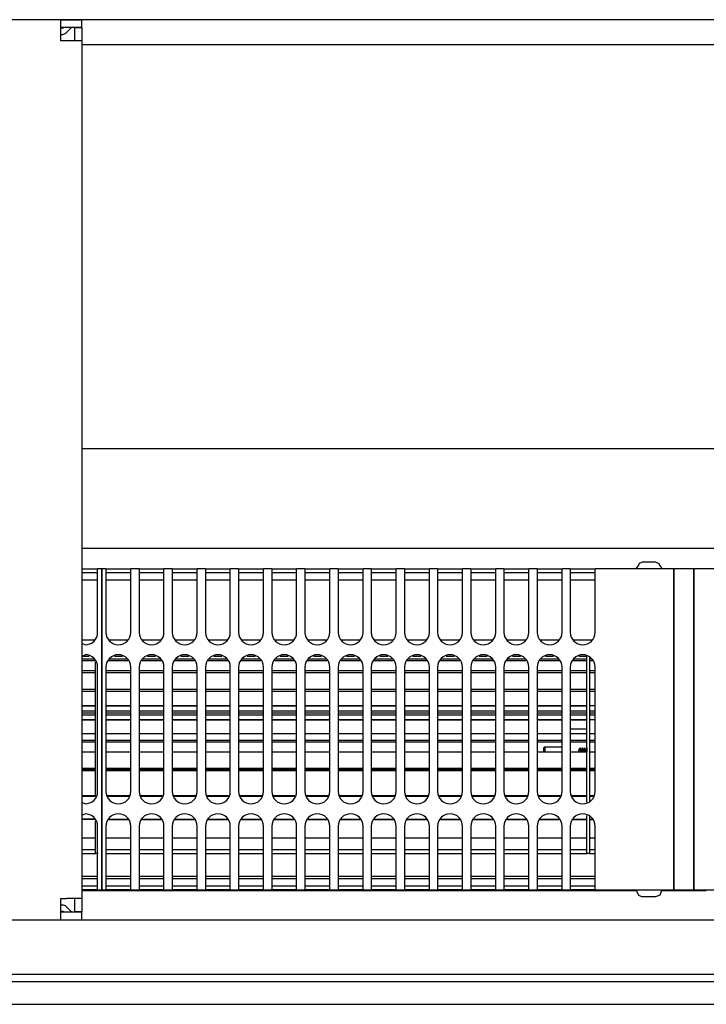
# Model space of a CAD drawing. Units: millimetres. Extents: x -180 to 7975, y -122 to 5841.
# Drawn here: x 1358 to 1496, y 3514 to 3712 of the extents above; entities that cross this region are included whole.
import ezdxf

# ---------------------------------------------------------------- set-up
doc = ezdxf.new("R2010")
doc.units = ezdxf.units.MM
doc.layers.add('1', color=7, linetype='Continuous')

msp = doc.modelspace()

# ---------------------------------------------------------------- linework, layer by layer
at = {"color": 1, "linetype": 'Continuous'}
for p, q in [((2014.892, 3711.594), (624.092, 3711.594)), ((1366.242, 3711.594), (1349.742, 3711.594)), ((1366.242, 3711.594), (1370.492, 3711.594)), ((1366.242, 3708.494), (1366.242, 3711.594)), ((1370.492, 3710.094), (1370.492, 3711.594)), ((1366.242, 3710.094), (1370.492, 3710.094)), ((1366.628, 3709.894), (1366.242, 3709.894)), ((1366.242, 3708.644), (1366.628, 3708.644)), ((1366.828, 3710.094), (1366.628, 3709.894)), ((1367.335, 3708.937), (1368.492, 3710.094)), ((1368.992, 3709.994), (1368.992, 3707.344)), ((1368.992, 3709.994), (1370.492, 3709.994)), ((1370.492, 3709.994), (1370.492, 3707.344)), ((1366.242, 3707.344), (1366.242, 3708.494)), ((1367.392, 3707.344), (1366.242, 3707.344)), ((1370.492, 3707.344), (1367.392, 3707.344)), ((1370.492, 3707.344), (1370.492, 3534.844)), ((1370.492, 3706.594), (1645.492, 3706.594)), ((1370.492, 3625.344), (1645.492, 3625.344)), ((1370.492, 3605.344), (1645.492, 3605.344)), ((1482.376, 3601.906), (1481.992, 3601.394)), ((1482.507, 3602.243), (1482.376, 3601.906)), ((1483.283, 3602.594), (1482.507, 3602.243)), ((1483.283, 3602.594), (1485.7, 3602.594)), ((1485.7, 3602.594), (1486.477, 3602.243)), ((1486.477, 3602.243), (1486.607, 3601.906)), ((1486.607, 3601.906), (1486.992, 3601.394)), ((1370.492, 3601.194), (1371.158, 3601.194)), ((1371.158, 3600.394), (1370.492, 3600.394)), ((1371.158, 3601.194), (1373.658, 3601.194)), ((1373.658, 3600.394), (1371.158, 3600.394)), ((1374.492, 3601.194), (1373.658, 3601.194)), ((1373.658, 3599.394), (1373.658, 3601.194)), ((1374.492, 3601.194), (1374.492, 3599.394)), ((1374.492, 3599.394), (1374.492, 3601.194)), ((1375.325, 3601.194), (1374.492, 3601.194)), ((1375.325, 3601.194), (1375.325, 3599.394)), ((1375.325, 3601.194), (1380.325, 3601.194)), ((1380.325, 3600.394), (1375.325, 3600.394)), ((1380.325, 3599.394), (1380.325, 3601.194)), ((1381.992, 3601.194), (1380.325, 3601.194)), ((1381.992, 3601.194), (1381.992, 3599.394)), ((1381.992, 3601.194), (1386.992, 3601.194)), ((1386.992, 3600.394), (1381.992, 3600.394)), ((1388.658, 3601.194), (1386.992, 3601.194)), ((1386.992, 3599.394), (1386.992, 3601.194)), ((1388.658, 3601.194), (1388.658, 3599.394)), ((1388.658, 3601.194), (1393.658, 3601.194)), ((1393.658, 3600.394), (1388.658, 3600.394)), ((1395.325, 3601.194), (1393.658, 3601.194)), ((1393.658, 3599.394), (1393.658, 3601.194)), ((1395.325, 3601.194), (1400.325, 3601.194)), ((1395.325, 3601.194), (1395.325, 3599.394)), ((1400.325, 3600.394), (1395.325, 3600.394)), ((1401.992, 3601.194), (1400.325, 3601.194)), ((1400.325, 3599.394), (1400.325, 3601.194)), ((1401.992, 3601.194), (1401.992, 3599.394)), ((1401.992, 3601.194), (1406.992, 3601.194)), ((1406.992, 3600.394), (1401.992, 3600.394)), ((1406.992, 3599.394), (1406.992, 3601.194)), ((1408.658, 3601.194), (1406.992, 3601.194)), ((1408.658, 3601.194), (1408.658, 3599.394)), ((1408.658, 3601.194), (1413.658, 3601.194)), ((1413.658, 3600.394), (1408.658, 3600.394)), ((1413.658, 3599.394), (1413.658, 3601.194)), ((1415.325, 3601.194), (1413.658, 3601.194)), ((1415.325, 3601.194), (1415.325, 3599.394)), ((1415.325, 3601.194), (1420.325, 3601.194)), ((1420.325, 3600.394), (1415.325, 3600.394)), ((1420.325, 3599.394), (1420.325, 3601.194)), ((1421.992, 3601.194), (1420.325, 3601.194)), ((1421.992, 3601.194), (1421.992, 3599.394)), ((1421.992, 3601.194), (1426.992, 3601.194)), ((1426.992, 3600.394), (1421.992, 3600.394)), ((1426.992, 3599.394), (1426.992, 3601.194)), ((1428.658, 3601.194), (1426.992, 3601.194)), ((1428.658, 3601.194), (1428.658, 3599.394)), ((1428.658, 3601.194), (1433.658, 3601.194)), ((1433.658, 3600.394), (1428.658, 3600.394)), ((1435.325, 3601.194), (1433.658, 3601.194)), ((1433.658, 3599.394), (1433.658, 3601.194)), ((1435.325, 3601.194), (1435.325, 3599.394)), ((1435.325, 3601.194), (1440.325, 3601.194)), ((1440.325, 3600.394), (1435.325, 3600.394)), ((1441.992, 3601.194), (1440.325, 3601.194)), ((1440.325, 3599.394), (1440.325, 3601.194)), ((1441.992, 3601.194), (1441.992, 3599.394)), ((1441.992, 3601.194), (1446.992, 3601.194)), ((1446.992, 3600.394), (1441.992, 3600.394)), ((1446.992, 3599.394), (1446.992, 3601.194)), ((1448.658, 3601.194), (1446.992, 3601.194)), ((1448.658, 3601.194), (1453.658, 3601.194)), ((1448.658, 3601.194), (1448.658, 3599.394)), ((1453.658, 3600.394), (1448.658, 3600.394)), ((1455.325, 3601.194), (1453.658, 3601.194)), ((1453.658, 3599.394), (1453.658, 3601.194)), ((1455.325, 3601.194), (1455.325, 3599.394)), ((1455.325, 3601.194), (1460.325, 3601.194)), ((1460.325, 3600.394), (1455.325, 3600.394)), ((1460.325, 3599.394), (1460.325, 3601.194)), ((1461.992, 3601.194), (1460.325, 3601.194)), ((1461.992, 3601.194), (1466.992, 3601.194)), ((1461.992, 3601.194), (1461.992, 3599.394)), ((1466.992, 3600.394), (1461.992, 3600.394)), ((1468.658, 3601.194), (1466.992, 3601.194)), ((1466.992, 3599.394), (1466.992, 3601.194)), ((1468.658, 3601.194), (1473.658, 3601.194)), ((1468.658, 3601.194), (1468.658, 3599.394)), ((1473.658, 3600.394), (1468.658, 3600.394)), ((1489.492, 3601.194), (1473.658, 3601.194)), ((1473.658, 3599.394), (1473.658, 3601.194)), ((1481.992, 3601.194), (1481.992, 3601.394)), ((1486.992, 3601.194), (1486.992, 3601.394)), ((1489.492, 3599.394), (1489.492, 3601.194)), ((1493.492, 3601.194), (1489.492, 3601.194)), ((1489.492, 3601.194), (1489.492, 3599.394)), ((1493.492, 3601.194), (1493.492, 3599.394)), ((1493.492, 3599.394), (1493.492, 3601.194)), ((1509.325, 3601.194), (1493.492, 3601.194)), ((1373.658, 3598.894), (1370.492, 3598.894)), ((1373.658, 3588.394), (1373.658, 3599.394)), ((1374.492, 3538.394), (1374.492, 3599.394)), ((1374.492, 3599.394), (1374.492, 3538.394)), ((1375.325, 3599.394), (1375.325, 3588.394)), ((1380.325, 3598.894), (1375.325, 3598.894)), ((1380.325, 3588.394), (1380.325, 3599.394)), ((1381.992, 3599.394), (1381.992, 3588.394)), ((1386.992, 3598.894), (1381.992, 3598.894)), ((1386.992, 3588.394), (1386.992, 3599.394)), ((1388.658, 3599.394), (1388.658, 3588.394)), ((1393.658, 3598.894), (1388.658, 3598.894)), ((1393.658, 3588.394), (1393.658, 3599.394)), ((1395.325, 3599.394), (1395.325, 3588.394)), ((1400.325, 3598.894), (1395.325, 3598.894)), ((1400.325, 3588.394), (1400.325, 3599.394)), ((1401.992, 3599.394), (1401.992, 3588.394)), ((1406.992, 3598.894), (1401.992, 3598.894)), ((1406.992, 3588.394), (1406.992, 3599.394)), ((1408.658, 3599.394), (1408.658, 3588.394)), ((1413.658, 3598.894), (1408.658, 3598.894)), ((1413.658, 3588.394), (1413.658, 3599.394)), ((1415.325, 3599.394), (1415.325, 3588.394)), ((1420.325, 3598.894), (1415.325, 3598.894)), ((1420.325, 3588.394), (1420.325, 3599.394)), ((1421.992, 3599.394), (1421.992, 3588.394)), ((1426.992, 3598.894), (1421.992, 3598.894)), ((1426.992, 3588.394), (1426.992, 3599.394)), ((1428.658, 3599.394), (1428.658, 3588.394)), ((1433.658, 3598.894), (1428.658, 3598.894)), ((1433.658, 3588.394), (1433.658, 3599.394)), ((1435.325, 3599.394), (1435.325, 3588.394)), ((1440.325, 3598.894), (1435.325, 3598.894)), ((1440.325, 3588.394), (1440.325, 3599.394)), ((1441.992, 3599.394), (1441.992, 3588.394)), ((1446.992, 3598.894), (1441.992, 3598.894)), ((1446.992, 3588.394), (1446.992, 3599.394)), ((1448.658, 3599.394), (1448.658, 3588.394)), ((1453.658, 3598.894), (1448.658, 3598.894)), ((1453.658, 3588.394), (1453.658, 3599.394)), ((1455.325, 3599.394), (1455.325, 3588.394)), ((1460.325, 3598.894), (1455.325, 3598.894)), ((1460.325, 3588.394), (1460.325, 3599.394)), ((1461.992, 3599.394), (1461.992, 3588.394)), ((1466.992, 3598.894), (1461.992, 3598.894)), ((1466.992, 3588.394), (1466.992, 3599.394)), ((1468.658, 3599.394), (1468.658, 3588.394)), ((1473.658, 3598.894), (1468.658, 3598.894)), ((1473.658, 3588.394), (1473.658, 3599.394)), ((1489.492, 3599.394), (1489.492, 3538.394)), ((1489.492, 3538.394), (1489.492, 3599.394)), ((1493.492, 3538.394), (1493.492, 3599.394)), ((1493.492, 3599.394), (1493.492, 3538.394)), ((1370.492, 3586.894), (1373.037, 3586.894)), ((1371.158, 3585.894), (1370.492, 3586.17)), ((1375.946, 3586.894), (1379.704, 3586.894)), ((1382.613, 3586.894), (1386.37, 3586.894)), ((1389.28, 3586.894), (1393.037, 3586.894)), ((1395.946, 3586.894), (1399.704, 3586.894)), ((1402.613, 3586.894), (1406.37, 3586.894)), ((1409.28, 3586.894), (1413.037, 3586.894)), ((1415.946, 3586.894), (1419.704, 3586.894)), ((1422.613, 3586.894), (1426.37, 3586.894)), ((1429.28, 3586.894), (1433.037, 3586.894)), ((1435.946, 3586.894), (1439.704, 3586.894)), ((1442.613, 3586.894), (1446.37, 3586.894)), ((1449.28, 3586.894), (1453.037, 3586.894)), ((1455.946, 3586.894), (1459.704, 3586.894)), ((1462.613, 3586.894), (1466.37, 3586.894)), ((1469.28, 3586.894), (1473.037, 3586.894)), ((1370.492, 3583.618), (1371.158, 3583.894)), ((1371.963, 3583.561), (1370.492, 3583.561)), ((1370.492, 3583.084), (1372.958, 3583.084)), ((1373.134, 3582.659), (1370.492, 3582.659)), ((1373.242, 3580.719), (1373.242, 3582.4)), ((1379.801, 3582.659), (1375.849, 3582.659)), ((1376.025, 3583.084), (1379.625, 3583.084)), ((1378.63, 3583.561), (1377.02, 3583.561)), ((1386.468, 3582.659), (1382.516, 3582.659)), ((1382.692, 3583.084), (1386.292, 3583.084)), ((1385.297, 3583.561), (1383.687, 3583.561)), ((1393.134, 3582.659), (1389.182, 3582.659)), ((1389.358, 3583.084), (1392.958, 3583.084)), ((1391.963, 3583.561), (1390.354, 3583.561)), ((1399.801, 3582.659), (1395.849, 3582.659)), ((1396.025, 3583.084), (1399.625, 3583.084)), ((1398.63, 3583.561), (1397.02, 3583.561)), ((1406.468, 3582.659), (1402.516, 3582.659)), ((1402.692, 3583.084), (1406.292, 3583.084)), ((1405.297, 3583.561), (1403.687, 3583.561)), ((1413.134, 3582.659), (1409.182, 3582.659)), ((1409.358, 3583.084), (1412.958, 3583.084)), ((1411.963, 3583.561), (1410.354, 3583.561)), ((1419.801, 3582.659), (1415.849, 3582.659)), ((1416.025, 3583.084), (1419.625, 3583.084)), ((1418.63, 3583.561), (1417.02, 3583.561)), ((1426.468, 3582.659), (1422.516, 3582.659)), ((1422.692, 3583.084), (1426.292, 3583.084)), ((1425.297, 3583.561), (1423.687, 3583.561)), ((1433.134, 3582.659), (1429.182, 3582.659)), ((1429.358, 3583.084), (1432.958, 3583.084)), ((1431.963, 3583.561), (1430.354, 3583.561)), ((1439.801, 3582.659), (1435.849, 3582.659)), ((1436.025, 3583.084), (1439.625, 3583.084)), ((1438.63, 3583.561), (1437.02, 3583.561)), ((1446.468, 3582.659), (1442.516, 3582.659)), ((1442.692, 3583.084), (1446.292, 3583.084)), ((1445.297, 3583.561), (1443.687, 3583.561)), ((1453.134, 3582.659), (1449.182, 3582.659)), ((1449.358, 3583.084), (1452.958, 3583.084)), ((1451.963, 3583.561), (1450.354, 3583.561)), ((1459.801, 3582.659), (1455.849, 3582.659)), ((1456.025, 3583.084), (1459.625, 3583.084)), ((1458.63, 3583.561), (1457.02, 3583.561)), ((1466.468, 3582.659), (1462.516, 3582.659)), ((1462.692, 3583.084), (1466.292, 3583.084)), ((1465.297, 3583.561), (1463.687, 3583.561)), ((1471.992, 3582.659), (1469.182, 3582.659)), ((1469.358, 3583.084), (1471.992, 3583.084)), ((1471.992, 3583.561), (1470.354, 3583.561)), ((1471.992, 3583.084), (1471.992, 3583.561)), ((1471.992, 3580.719), (1471.992, 3583.084)), ((1472.492, 3583.342), (1472.492, 3583.084)), ((1472.492, 3583.084), (1472.492, 3580.719)), ((1472.492, 3583.084), (1472.958, 3583.084)), ((1473.134, 3582.659), (1472.492, 3582.659)), ((1370.492, 3580.719), (1373.242, 3580.719)), ((1373.242, 3580.237), (1370.492, 3580.237)), ((1373.242, 3576.991), (1373.242, 3580.719)), ((1373.658, 3556.394), (1373.658, 3581.394)), ((1375.325, 3581.394), (1375.325, 3556.394)), ((1375.325, 3580.719), (1380.325, 3580.719)), ((1380.325, 3580.237), (1375.325, 3580.237)), ((1380.325, 3556.394), (1380.325, 3581.394)), ((1381.992, 3581.394), (1381.992, 3556.394)), ((1381.992, 3580.719), (1386.992, 3580.719)), ((1386.992, 3580.237), (1381.992, 3580.237)), ((1386.992, 3556.394), (1386.992, 3581.394)), ((1388.658, 3581.394), (1388.658, 3556.394)), ((1388.658, 3580.719), (1393.658, 3580.719)), ((1393.658, 3580.237), (1388.658, 3580.237)), ((1393.658, 3556.394), (1393.658, 3581.394)), ((1395.325, 3581.394), (1395.325, 3556.394)), ((1395.325, 3580.719), (1400.325, 3580.719)), ((1400.325, 3580.237), (1395.325, 3580.237)), ((1400.325, 3556.394), (1400.325, 3581.394)), ((1401.992, 3581.394), (1401.992, 3556.394)), ((1401.992, 3580.719), (1406.992, 3580.719)), ((1406.992, 3580.237), (1401.992, 3580.237)), ((1406.992, 3556.394), (1406.992, 3581.394)), ((1408.658, 3581.394), (1408.658, 3556.394)), ((1408.658, 3580.719), (1413.658, 3580.719)), ((1413.658, 3580.237), (1408.658, 3580.237)), ((1413.658, 3556.394), (1413.658, 3581.394)), ((1415.325, 3581.394), (1415.325, 3556.394)), ((1415.325, 3580.719), (1420.325, 3580.719)), ((1420.325, 3580.237), (1415.325, 3580.237)), ((1420.325, 3556.394), (1420.325, 3581.394)), ((1421.992, 3581.394), (1421.992, 3556.394)), ((1421.992, 3580.719), (1426.992, 3580.719)), ((1426.992, 3580.237), (1421.992, 3580.237)), ((1426.992, 3556.394), (1426.992, 3581.394)), ((1428.658, 3581.394), (1428.658, 3556.394)), ((1428.658, 3580.719), (1433.658, 3580.719)), ((1433.658, 3580.237), (1428.658, 3580.237)), ((1433.658, 3556.394), (1433.658, 3581.394)), ((1435.325, 3581.394), (1435.325, 3556.394)), ((1435.325, 3580.719), (1440.325, 3580.719)), ((1440.325, 3580.237), (1435.325, 3580.237)), ((1440.325, 3556.394), (1440.325, 3581.394)), ((1441.992, 3581.394), (1441.992, 3556.394)), ((1441.992, 3580.719), (1446.992, 3580.719)), ((1446.992, 3580.237), (1441.992, 3580.237)), ((1446.992, 3556.394), (1446.992, 3581.394)), ((1448.658, 3581.394), (1448.658, 3556.394)), ((1448.658, 3580.719), (1453.658, 3580.719)), ((1453.658, 3580.237), (1448.658, 3580.237)), ((1453.658, 3556.394), (1453.658, 3581.394)), ((1455.325, 3581.394), (1455.325, 3556.394)), ((1455.325, 3580.719), (1460.325, 3580.719)), ((1460.325, 3580.237), (1455.325, 3580.237)), ((1460.325, 3556.394), (1460.325, 3581.394)), ((1461.992, 3581.394), (1461.992, 3556.394)), ((1461.992, 3580.719), (1466.992, 3580.719)), ((1466.992, 3580.237), (1461.992, 3580.237)), ((1466.992, 3556.394), (1466.992, 3581.394)), ((1468.658, 3581.394), (1468.658, 3556.394)), ((1468.658, 3580.719), (1471.992, 3580.719)), ((1471.992, 3580.237), (1468.658, 3580.237)), ((1471.992, 3576.991), (1471.992, 3580.719)), ((1472.492, 3580.719), (1473.658, 3580.719)), ((1472.492, 3580.719), (1472.492, 3576.994)), ((1473.658, 3580.237), (1472.492, 3580.237)), ((1473.658, 3556.394), (1473.658, 3581.394)), ((1370.492, 3576.991), (1373.242, 3576.991)), ((1373.242, 3576.492), (1370.492, 3576.492)), ((1373.242, 3572.202), (1373.242, 3576.991)), ((1375.325, 3576.994), (1380.325, 3576.994)), ((1380.325, 3576.491), (1375.325, 3576.491)), ((1381.992, 3576.993), (1386.992, 3576.993)), ((1386.992, 3576.491), (1381.992, 3576.491)), ((1388.658, 3576.993), (1393.658, 3576.993)), ((1393.658, 3576.491), (1388.658, 3576.491)), ((1395.325, 3576.993), (1400.325, 3576.993)), ((1400.325, 3576.491), (1395.325, 3576.491)), ((1401.992, 3576.993), (1406.992, 3576.993)), ((1406.992, 3576.491), (1401.992, 3576.491)), ((1408.658, 3576.993), (1413.658, 3576.993)), ((1413.658, 3576.491), (1408.658, 3576.491)), ((1415.325, 3576.993), (1420.325, 3576.993)), ((1420.325, 3576.491), (1415.325, 3576.491)), ((1421.992, 3576.992), (1426.992, 3576.992)), ((1426.992, 3576.491), (1421.992, 3576.491)), ((1428.658, 3576.992), (1433.658, 3576.992)), ((1433.658, 3576.491), (1428.658, 3576.491)), ((1435.325, 3576.992), (1440.325, 3576.992)), ((1440.325, 3576.491), (1435.325, 3576.491)), ((1441.992, 3576.992), (1446.992, 3576.992)), ((1446.992, 3576.491), (1441.992, 3576.491)), ((1448.658, 3576.992), (1453.658, 3576.992)), ((1453.658, 3576.491), (1448.658, 3576.491)), ((1455.325, 3576.992), (1460.325, 3576.992)), ((1460.325, 3576.491), (1455.325, 3576.491)), ((1461.992, 3576.991), (1466.992, 3576.991)), ((1466.992, 3576.492), (1461.992, 3576.491)), ((1468.658, 3576.991), (1471.992, 3576.991)), ((1471.992, 3576.492), (1468.658, 3576.492)), ((1471.992, 3572.202), (1471.992, 3576.991)), ((1472.492, 3576.994), (1472.492, 3572.202)), ((1472.492, 3576.994), (1473.658, 3576.992)), ((1473.658, 3576.491), (1472.492, 3576.491)), ((1373.242, 3573.614), (1370.492, 3573.614)), ((1370.492, 3573.614), (1373.242, 3573.614)), ((1370.492, 3572.621), (1373.242, 3572.621)), ((1370.492, 3572.202), (1373.242, 3572.202)), ((1373.242, 3566.74), (1373.242, 3572.202)), ((1380.325, 3573.614), (1375.325, 3573.614)), ((1375.325, 3573.614), (1380.325, 3573.614)), ((1375.325, 3572.621), (1380.325, 3572.621)), ((1375.325, 3572.202), (1380.325, 3572.202)), ((1386.992, 3573.614), (1381.992, 3573.614)), ((1381.992, 3573.614), (1386.992, 3573.614)), ((1381.992, 3572.621), (1386.992, 3572.621)), ((1381.992, 3572.202), (1386.992, 3572.202)), ((1393.658, 3573.614), (1388.658, 3573.614)), ((1388.658, 3573.614), (1393.658, 3573.614)), ((1388.658, 3572.621), (1393.658, 3572.621)), ((1388.658, 3572.202), (1393.658, 3572.202)), ((1400.325, 3573.614), (1395.325, 3573.614)), ((1395.325, 3573.614), (1400.325, 3573.614)), ((1395.325, 3572.621), (1400.325, 3572.621)), ((1395.325, 3572.202), (1400.325, 3572.202)), ((1406.992, 3573.614), (1401.992, 3573.614)), ((1401.992, 3573.614), (1406.992, 3573.614)), ((1401.992, 3572.621), (1406.992, 3572.621)), ((1401.992, 3572.202), (1406.992, 3572.202)), ((1413.658, 3573.614), (1408.658, 3573.614)), ((1408.658, 3573.614), (1413.658, 3573.614)), ((1408.658, 3572.621), (1413.658, 3572.621)), ((1408.658, 3572.202), (1413.658, 3572.202)), ((1420.325, 3573.614), (1415.325, 3573.614)), ((1415.325, 3573.614), (1420.325, 3573.614)), ((1415.325, 3572.621), (1420.325, 3572.621)), ((1415.325, 3572.202), (1420.325, 3572.202)), ((1426.992, 3573.614), (1421.992, 3573.614)), ((1421.992, 3573.614), (1426.992, 3573.614)), ((1421.992, 3572.621), (1426.992, 3572.621)), ((1421.992, 3572.202), (1426.992, 3572.202)), ((1433.658, 3573.614), (1428.658, 3573.614)), ((1428.658, 3573.614), (1433.658, 3573.614)), ((1428.658, 3572.621), (1433.658, 3572.621)), ((1428.658, 3572.202), (1433.658, 3572.202)), ((1440.325, 3573.614), (1435.325, 3573.614)), ((1435.325, 3573.614), (1440.325, 3573.614)), ((1435.325, 3572.621), (1440.325, 3572.621)), ((1435.325, 3572.202), (1440.325, 3572.202)), ((1446.992, 3573.614), (1441.992, 3573.614)), ((1441.992, 3573.614), (1446.992, 3573.614)), ((1441.992, 3572.621), (1446.992, 3572.621)), ((1441.992, 3572.202), (1446.992, 3572.202)), ((1453.658, 3573.614), (1448.658, 3573.614)), ((1448.658, 3573.614), (1453.658, 3573.614)), ((1448.658, 3572.621), (1453.658, 3572.621)), ((1448.658, 3572.202), (1453.658, 3572.202)), ((1460.325, 3573.614), (1455.325, 3573.614)), ((1455.325, 3573.614), (1460.325, 3573.614)), ((1455.325, 3572.621), (1460.325, 3572.621)), ((1455.325, 3572.202), (1460.325, 3572.202)), ((1466.992, 3573.614), (1461.992, 3573.614)), ((1461.992, 3573.614), (1466.992, 3573.614)), ((1461.992, 3572.621), (1466.992, 3572.621)), ((1461.992, 3572.202), (1466.992, 3572.202)), ((1471.992, 3573.614), (1468.658, 3573.614)), ((1468.658, 3573.614), (1471.992, 3573.614)), ((1468.658, 3572.621), (1471.992, 3572.621)), ((1468.658, 3572.202), (1471.992, 3572.202)), ((1471.992, 3566.74), (1471.992, 3572.202)), ((1472.492, 3573.701), (1473.658, 3573.701)), ((1472.492, 3572.621), (1473.658, 3572.621)), ((1472.492, 3572.202), (1472.492, 3566.74)), ((1472.492, 3572.202), (1473.658, 3572.202)), ((1373.242, 3571.725), (1370.492, 3571.725)), ((1370.492, 3570.869), (1373.242, 3570.869)), ((1373.242, 3570.707), (1370.492, 3570.707)), ((1380.325, 3571.725), (1375.325, 3571.725)), ((1375.325, 3570.869), (1380.325, 3570.869)), ((1380.325, 3570.707), (1375.325, 3570.707)), ((1386.992, 3571.725), (1381.992, 3571.725)), ((1381.992, 3570.869), (1386.992, 3570.869)), ((1386.992, 3570.707), (1381.992, 3570.707)), ((1393.658, 3571.725), (1388.658, 3571.725)), ((1388.658, 3570.869), (1393.658, 3570.869)), ((1393.658, 3570.707), (1388.658, 3570.707)), ((1400.325, 3571.725), (1395.325, 3571.725)), ((1395.325, 3570.869), (1400.325, 3570.869)), ((1400.325, 3570.707), (1395.325, 3570.707)), ((1406.992, 3571.725), (1401.992, 3571.725)), ((1401.992, 3570.869), (1406.992, 3570.869)), ((1406.992, 3570.707), (1401.992, 3570.707)), ((1413.658, 3571.725), (1408.658, 3571.725)), ((1408.658, 3570.869), (1413.658, 3570.869)), ((1413.658, 3570.707), (1408.658, 3570.707)), ((1420.325, 3571.725), (1415.325, 3571.725)), ((1415.325, 3570.869), (1420.325, 3570.869)), ((1420.325, 3570.707), (1415.325, 3570.707)), ((1426.992, 3571.725), (1421.992, 3571.725)), ((1421.992, 3570.869), (1426.992, 3570.869)), ((1426.992, 3570.707), (1421.992, 3570.707)), ((1433.658, 3571.725), (1428.658, 3571.725)), ((1428.658, 3570.869), (1433.658, 3570.869)), ((1433.658, 3570.707), (1428.658, 3570.707)), ((1440.325, 3571.725), (1435.325, 3571.725)), ((1435.325, 3570.869), (1440.325, 3570.869)), ((1440.325, 3570.707), (1435.325, 3570.707)), ((1446.992, 3571.725), (1441.992, 3571.725)), ((1441.992, 3570.869), (1446.992, 3570.869)), ((1446.992, 3570.707), (1441.992, 3570.707)), ((1453.658, 3571.725), (1448.658, 3571.725)), ((1448.658, 3570.869), (1453.658, 3570.869)), ((1453.658, 3570.707), (1448.658, 3570.707)), ((1460.325, 3571.725), (1455.325, 3571.725)), ((1455.325, 3570.869), (1460.325, 3570.869)), ((1460.325, 3570.707), (1455.325, 3570.707)), ((1466.992, 3571.725), (1461.992, 3571.725)), ((1461.992, 3570.869), (1466.992, 3570.869)), ((1466.992, 3570.707), (1461.992, 3570.707)), ((1471.992, 3571.725), (1468.658, 3571.725)), ((1468.658, 3570.869), (1471.992, 3570.869)), ((1471.992, 3570.707), (1468.658, 3570.707)), ((1473.658, 3571.725), (1472.492, 3571.725)), ((1472.492, 3570.869), (1473.658, 3570.869)), ((1370.492, 3568.044), (1373.242, 3568.044)), ((1375.325, 3568.044), (1380.325, 3568.044)), ((1381.992, 3568.044), (1386.992, 3568.044)), ((1388.658, 3568.044), (1393.658, 3568.044)), ((1395.325, 3568.044), (1400.325, 3568.044)), ((1401.992, 3568.044), (1406.992, 3568.044)), ((1408.658, 3568.044), (1413.658, 3568.044)), ((1415.325, 3568.044), (1420.325, 3568.044)), ((1421.992, 3568.044), (1426.992, 3568.044)), ((1428.658, 3568.044), (1433.658, 3568.044)), ((1435.325, 3568.044), (1440.325, 3568.044)), ((1441.992, 3568.044), (1446.992, 3568.044)), ((1448.658, 3568.044), (1453.658, 3568.044)), ((1455.325, 3568.044), (1460.325, 3568.044)), ((1461.992, 3568.044), (1466.992, 3568.044)), ((1471.992, 3568.894), (1468.658, 3568.894)), ((1468.658, 3568.044), (1471.992, 3568.044)), ((1472.492, 3568.044), (1473.658, 3568.044)), ((1370.492, 3566.74), (1373.242, 3566.74)), ((1373.242, 3566.324), (1370.492, 3566.324)), ((1373.242, 3561.048), (1373.242, 3566.74)), ((1375.325, 3566.74), (1380.325, 3566.74)), ((1380.325, 3566.324), (1375.325, 3566.324)), ((1381.992, 3566.74), (1386.992, 3566.74)), ((1386.992, 3566.324), (1381.992, 3566.324)), ((1388.658, 3566.74), (1393.658, 3566.74)), ((1393.658, 3566.324), (1388.658, 3566.324)), ((1395.325, 3566.74), (1400.325, 3566.74)), ((1400.325, 3566.324), (1395.325, 3566.324)), ((1401.992, 3566.74), (1406.992, 3566.74)), ((1406.992, 3566.324), (1401.992, 3566.324)), ((1408.658, 3566.74), (1413.658, 3566.74)), ((1413.658, 3566.324), (1408.658, 3566.324)), ((1415.325, 3566.74), (1420.325, 3566.74)), ((1420.325, 3566.324), (1415.325, 3566.324)), ((1421.992, 3566.74), (1426.992, 3566.74)), ((1426.992, 3566.324), (1421.992, 3566.324)), ((1428.658, 3566.74), (1433.658, 3566.74)), ((1433.658, 3566.324), (1428.658, 3566.324)), ((1435.325, 3566.74), (1440.325, 3566.74)), ((1440.325, 3566.324), (1435.325, 3566.324)), ((1441.992, 3566.74), (1446.992, 3566.74)), ((1446.992, 3566.324), (1441.992, 3566.324)), ((1448.658, 3566.74), (1453.658, 3566.74)), ((1453.658, 3566.324), (1448.658, 3566.324)), ((1455.325, 3566.74), (1460.325, 3566.74)), ((1460.325, 3566.324), (1455.325, 3566.324)), ((1461.992, 3566.74), (1466.992, 3566.74)), ((1466.992, 3566.324), (1461.992, 3566.324)), ((1468.658, 3566.74), (1471.992, 3566.74)), ((1471.992, 3566.324), (1468.658, 3566.324)), ((1471.992, 3561.048), (1471.992, 3566.74)), ((1472.492, 3566.74), (1472.492, 3561.048)), ((1472.492, 3566.74), (1473.658, 3566.74)), ((1473.658, 3566.324), (1472.492, 3566.324)), ((1373.242, 3564.271), (1370.492, 3564.271)), ((1380.325, 3564.271), (1375.325, 3564.271)), ((1386.992, 3564.271), (1381.992, 3564.271)), ((1393.658, 3564.271), (1388.658, 3564.271)), ((1400.325, 3564.271), (1395.325, 3564.271)), ((1406.992, 3564.271), (1401.992, 3564.271)), ((1413.658, 3564.271), (1408.658, 3564.271)), ((1420.325, 3564.271), (1415.325, 3564.271)), ((1426.992, 3564.271), (1421.992, 3564.271)), ((1433.658, 3564.271), (1428.658, 3564.271)), ((1440.325, 3564.271), (1435.325, 3564.271)), ((1446.992, 3564.271), (1441.992, 3564.271)), ((1453.658, 3564.271), (1448.658, 3564.271)), ((1460.325, 3564.271), (1455.325, 3564.271)), ((1466.992, 3564.271), (1461.992, 3564.271)), ((1463.62, 3565.394), (1463.37, 3565.144)), ((1463.37, 3564.778), (1463.37, 3565.144)), ((1463.37, 3564.271), (1463.37, 3564.778)), ((1463.62, 3564.955), (1463.62, 3565.394)), ((1463.62, 3565.394), (1466.992, 3565.394)), ((1463.62, 3564.271), (1463.62, 3564.955)), ((1471.992, 3564.271), (1468.658, 3564.271)), ((1470.617, 3565.144), (1470.392, 3564.754)), ((1470.392, 3564.502), (1470.392, 3564.754)), ((1470.392, 3564.271), (1470.392, 3564.502)), ((1470.617, 3565.144), (1470.617, 3564.778)), ((1470.842, 3564.754), (1470.617, 3565.144)), ((1470.617, 3564.778), (1470.617, 3564.271)), ((1471.067, 3565.144), (1470.842, 3564.754)), ((1470.842, 3564.754), (1470.842, 3564.502)), ((1470.842, 3564.502), (1470.842, 3564.271)), ((1471.067, 3565.144), (1471.067, 3564.778)), ((1471.292, 3564.754), (1471.067, 3565.144)), ((1471.067, 3564.778), (1471.067, 3564.271)), ((1471.292, 3564.754), (1471.517, 3565.144)), ((1471.292, 3564.754), (1471.292, 3564.502)), ((1471.292, 3564.502), (1471.292, 3564.271)), ((1471.517, 3565.144), (1471.517, 3564.778)), ((1471.742, 3564.754), (1471.517, 3565.144)), ((1471.517, 3564.778), (1471.517, 3564.271)), ((1471.967, 3565.144), (1471.742, 3564.754)), ((1471.742, 3564.754), (1471.742, 3564.502)), ((1471.742, 3564.502), (1471.742, 3564.271)), ((1471.967, 3565.144), (1471.967, 3564.778)), ((1471.967, 3564.778), (1471.967, 3564.271)), ((1473.658, 3564.271), (1472.492, 3564.271)), ((1370.492, 3561.048), (1373.242, 3561.048)), ((1373.242, 3560.726), (1370.492, 3560.726)), ((1373.242, 3560.54), (1370.492, 3560.54)), ((1373.242, 3555.586), (1373.242, 3561.048)), ((1375.325, 3561.048), (1380.325, 3561.048)), ((1380.325, 3560.726), (1375.325, 3560.726)), ((1380.325, 3560.54), (1375.325, 3560.54)), ((1381.992, 3561.048), (1386.992, 3561.048)), ((1386.992, 3560.726), (1381.992, 3560.726)), ((1386.992, 3560.54), (1381.992, 3560.54)), ((1388.658, 3561.048), (1393.658, 3561.048)), ((1393.658, 3560.726), (1388.658, 3560.726)), ((1393.658, 3560.54), (1388.658, 3560.54)), ((1395.325, 3561.048), (1400.325, 3561.048)), ((1400.325, 3560.726), (1395.325, 3560.726)), ((1400.325, 3560.54), (1395.325, 3560.54)), ((1401.992, 3561.048), (1406.992, 3561.048)), ((1406.992, 3560.726), (1401.992, 3560.726)), ((1406.992, 3560.54), (1401.992, 3560.54)), ((1408.658, 3561.048), (1413.658, 3561.048)), ((1413.658, 3560.726), (1408.658, 3560.726)), ((1413.658, 3560.54), (1408.658, 3560.54)), ((1415.325, 3561.048), (1420.325, 3561.048)), ((1420.325, 3560.726), (1415.325, 3560.726)), ((1420.325, 3560.54), (1415.325, 3560.54)), ((1421.992, 3561.048), (1426.992, 3561.048)), ((1426.992, 3560.726), (1421.992, 3560.726)), ((1426.992, 3560.54), (1421.992, 3560.54)), ((1428.658, 3561.048), (1433.658, 3561.048)), ((1433.658, 3560.726), (1428.658, 3560.726)), ((1433.658, 3560.54), (1428.658, 3560.54)), ((1435.325, 3561.048), (1440.325, 3561.048)), ((1440.325, 3560.726), (1435.325, 3560.726)), ((1440.325, 3560.54), (1435.325, 3560.54)), ((1441.992, 3561.048), (1446.992, 3561.048)), ((1446.992, 3560.726), (1441.992, 3560.726)), ((1446.992, 3560.54), (1441.992, 3560.54)), ((1448.658, 3561.048), (1453.658, 3561.048)), ((1453.658, 3560.726), (1448.658, 3560.726)), ((1453.658, 3560.54), (1448.658, 3560.54)), ((1455.325, 3561.048), (1460.325, 3561.048)), ((1460.325, 3560.726), (1455.325, 3560.726)), ((1460.325, 3560.54), (1455.325, 3560.54)), ((1461.992, 3561.048), (1466.992, 3561.048)), ((1466.992, 3560.726), (1461.992, 3560.726)), ((1466.992, 3560.54), (1461.992, 3560.54)), ((1468.658, 3561.048), (1471.992, 3561.048)), ((1471.992, 3560.726), (1468.658, 3560.726)), ((1471.992, 3560.54), (1468.658, 3560.54)), ((1471.992, 3555.586), (1471.992, 3561.048)), ((1472.492, 3561.048), (1472.492, 3555.586)), ((1472.492, 3561.048), (1473.658, 3561.048)), ((1473.658, 3560.726), (1472.492, 3560.726)), ((1473.658, 3560.54), (1472.492, 3560.54)), ((1370.492, 3555.586), (1373.242, 3555.586)), ((1373.242, 3555.385), (1370.492, 3555.385)), ((1371.158, 3553.894), (1370.492, 3554.17)), ((1373.242, 3555.385), (1373.242, 3555.586)), ((1375.66, 3555.586), (1379.99, 3555.586)), ((1379.907, 3555.385), (1375.743, 3555.385)), ((1382.327, 3555.586), (1386.657, 3555.586)), ((1386.574, 3555.385), (1382.41, 3555.385)), ((1388.993, 3555.586), (1393.324, 3555.586)), ((1393.241, 3555.385), (1389.076, 3555.385)), ((1395.66, 3555.586), (1399.99, 3555.586)), ((1399.907, 3555.385), (1395.743, 3555.385)), ((1402.327, 3555.586), (1406.657, 3555.586)), ((1406.574, 3555.385), (1402.41, 3555.385)), ((1408.993, 3555.586), (1413.324, 3555.586)), ((1413.241, 3555.385), (1409.076, 3555.385)), ((1415.66, 3555.586), (1419.99, 3555.586)), ((1419.907, 3555.385), (1415.743, 3555.385)), ((1422.327, 3555.586), (1426.657, 3555.586)), ((1426.574, 3555.385), (1422.41, 3555.385)), ((1428.993, 3555.586), (1433.324, 3555.586)), ((1433.241, 3555.385), (1429.076, 3555.385)), ((1435.66, 3555.586), (1439.99, 3555.586)), ((1439.907, 3555.385), (1435.743, 3555.385)), ((1442.327, 3555.586), (1446.657, 3555.586)), ((1446.574, 3555.385), (1442.41, 3555.385)), ((1448.993, 3555.586), (1453.324, 3555.586)), ((1453.241, 3555.385), (1449.076, 3555.385)), ((1455.66, 3555.586), (1459.99, 3555.586)), ((1459.907, 3555.385), (1455.743, 3555.385)), ((1462.327, 3555.586), (1466.657, 3555.586)), ((1466.574, 3555.385), (1462.41, 3555.385)), ((1468.993, 3555.586), (1471.992, 3555.586)), ((1471.992, 3555.385), (1469.076, 3555.385)), ((1471.992, 3554.239), (1471.992, 3555.586)), ((1472.492, 3555.586), (1473.324, 3555.586)), ((1472.492, 3555.586), (1472.492, 3554.446)), ((1473.241, 3555.385), (1472.492, 3555.385)), ((1370.492, 3551.618), (1371.158, 3551.894)), ((1370.492, 3550.797), (1373.077, 3550.797)), ((1373.077, 3550.797), (1370.492, 3550.797)), ((1373.242, 3549.752), (1373.242, 3550.4)), ((1379.77, 3550.733), (1375.88, 3550.733)), ((1375.88, 3550.733), (1379.77, 3550.733)), ((1386.437, 3550.733), (1382.547, 3550.733)), ((1382.547, 3550.733), (1386.437, 3550.733)), ((1393.104, 3550.733), (1389.213, 3550.733)), ((1389.213, 3550.733), (1393.104, 3550.733)), ((1399.77, 3550.733), (1395.88, 3550.733)), ((1395.88, 3550.733), (1399.77, 3550.733)), ((1406.437, 3550.733), (1402.547, 3550.733)), ((1402.547, 3550.733), (1406.437, 3550.733)), ((1413.104, 3550.733), (1409.213, 3550.733)), ((1409.213, 3550.733), (1413.104, 3550.733)), ((1419.77, 3550.733), (1415.88, 3550.733)), ((1415.88, 3550.733), (1419.77, 3550.733)), ((1426.437, 3550.733), (1422.547, 3550.733)), ((1422.547, 3550.733), (1426.437, 3550.733)), ((1433.104, 3550.733), (1429.213, 3550.733)), ((1429.213, 3550.733), (1433.104, 3550.733)), ((1439.77, 3550.733), (1435.88, 3550.733)), ((1435.88, 3550.733), (1439.77, 3550.733)), ((1446.437, 3550.733), (1442.547, 3550.733)), ((1442.547, 3550.733), (1446.437, 3550.733)), ((1453.104, 3550.733), (1449.213, 3550.733)), ((1449.213, 3550.733), (1453.104, 3550.733)), ((1459.77, 3550.733), (1455.88, 3550.733)), ((1455.88, 3550.733), (1459.77, 3550.733)), ((1466.437, 3550.733), (1462.547, 3550.733)), ((1462.547, 3550.733), (1466.437, 3550.733)), ((1471.992, 3550.733), (1469.213, 3550.733)), ((1469.213, 3550.733), (1471.992, 3550.733)), ((1471.992, 3550.733), (1471.992, 3551.549)), ((1471.992, 3547.069), (1471.992, 3550.733)), ((1472.492, 3551.342), (1472.492, 3550.733)), ((1473.104, 3550.733), (1472.492, 3550.733)), ((1472.492, 3550.733), (1473.104, 3550.733)), ((1472.492, 3550.733), (1472.492, 3547.069)), ((1373.242, 3547.069), (1373.242, 3549.752)), ((1373.658, 3538.394), (1373.658, 3549.394)), ((1375.325, 3549.394), (1375.325, 3538.394)), ((1380.325, 3538.394), (1380.325, 3549.394)), ((1381.992, 3549.394), (1381.992, 3538.394)), ((1386.992, 3538.394), (1386.992, 3549.394)), ((1388.658, 3549.394), (1388.658, 3538.394)), ((1393.658, 3538.394), (1393.658, 3549.394)), ((1395.325, 3549.394), (1395.325, 3538.394)), ((1400.325, 3538.394), (1400.325, 3549.394)), ((1401.992, 3549.394), (1401.992, 3538.394)), ((1406.992, 3538.394), (1406.992, 3549.394)), ((1408.658, 3549.394), (1408.658, 3538.394)), ((1413.658, 3538.394), (1413.658, 3549.394)), ((1415.325, 3549.394), (1415.325, 3538.394)), ((1420.325, 3538.394), (1420.325, 3549.394)), ((1421.992, 3549.394), (1421.992, 3538.394)), ((1426.992, 3538.394), (1426.992, 3549.394)), ((1428.658, 3549.394), (1428.658, 3538.394)), ((1433.658, 3538.394), (1433.658, 3549.394)), ((1435.325, 3549.394), (1435.325, 3538.394)), ((1440.325, 3538.394), (1440.325, 3549.394)), ((1441.992, 3549.394), (1441.992, 3538.394)), ((1446.992, 3538.394), (1446.992, 3549.394)), ((1448.658, 3549.394), (1448.658, 3538.394)), ((1453.658, 3538.394), (1453.658, 3549.394)), ((1455.325, 3549.394), (1455.325, 3538.394)), ((1460.325, 3538.394), (1460.325, 3549.394)), ((1461.992, 3549.394), (1461.992, 3538.394)), ((1466.992, 3538.394), (1466.992, 3549.394)), ((1468.658, 3549.394), (1468.658, 3538.394)), ((1473.658, 3538.394), (1473.658, 3549.394)), ((1370.492, 3547.069), (1373.242, 3547.069)), ((1373.242, 3544.704), (1373.242, 3547.069)), ((1375.325, 3547.069), (1380.325, 3547.069)), ((1381.992, 3547.069), (1386.992, 3547.069)), ((1388.658, 3547.069), (1393.658, 3547.069)), ((1395.325, 3547.069), (1400.325, 3547.069)), ((1401.992, 3547.069), (1406.992, 3547.069)), ((1408.658, 3547.069), (1413.658, 3547.069)), ((1415.325, 3547.069), (1420.325, 3547.069)), ((1421.992, 3547.069), (1426.992, 3547.069)), ((1428.658, 3547.069), (1433.658, 3547.069)), ((1435.325, 3547.069), (1440.325, 3547.069)), ((1441.992, 3547.069), (1446.992, 3547.069)), ((1448.658, 3547.069), (1453.658, 3547.069)), ((1455.325, 3547.069), (1460.325, 3547.069)), ((1461.992, 3547.069), (1466.992, 3547.069)), ((1468.658, 3547.069), (1471.992, 3547.069)), ((1471.992, 3544.704), (1471.992, 3547.069)), ((1472.492, 3547.069), (1472.492, 3544.704)), ((1472.492, 3547.069), (1473.658, 3547.069)), ((1370.492, 3544.704), (1373.242, 3544.704)), ((1373.242, 3543.894), (1373.242, 3544.704)), ((1375.325, 3544.704), (1380.325, 3544.704)), ((1381.992, 3544.704), (1386.992, 3544.704)), ((1388.658, 3544.704), (1393.658, 3544.704)), ((1395.325, 3544.704), (1400.325, 3544.704)), ((1401.992, 3544.704), (1406.992, 3544.704)), ((1408.658, 3544.704), (1413.658, 3544.704)), ((1415.325, 3544.704), (1420.325, 3544.704)), ((1421.992, 3544.704), (1426.992, 3544.704)), ((1428.658, 3544.704), (1433.658, 3544.704)), ((1435.325, 3544.704), (1440.325, 3544.704)), ((1441.992, 3544.704), (1446.992, 3544.704)), ((1448.658, 3544.704), (1453.658, 3544.704)), ((1455.325, 3544.704), (1460.325, 3544.704)), ((1461.992, 3544.704), (1466.992, 3544.704)), ((1468.658, 3544.704), (1471.992, 3544.704)), ((1471.992, 3543.894), (1471.992, 3544.704)), ((1472.492, 3544.704), (1472.492, 3543.894)), ((1472.492, 3544.704), (1473.658, 3544.704)), ((1370.492, 3543.894), (1373.242, 3543.894)), ((1373.742, 3543.894), (1373.242, 3543.894)), ((1375.325, 3543.894), (1380.325, 3543.894)), ((1381.992, 3543.894), (1386.992, 3543.894)), ((1388.658, 3543.894), (1393.658, 3543.894)), ((1395.325, 3543.894), (1400.325, 3543.894)), ((1401.992, 3543.894), (1406.992, 3543.894)), ((1408.658, 3543.894), (1413.658, 3543.894)), ((1415.325, 3543.894), (1420.325, 3543.894)), ((1421.992, 3543.894), (1426.992, 3543.894)), ((1428.658, 3543.894), (1433.658, 3543.894)), ((1435.325, 3543.894), (1440.325, 3543.894)), ((1441.992, 3543.894), (1446.992, 3543.894)), ((1448.658, 3543.894), (1453.658, 3543.894)), ((1455.325, 3543.894), (1460.325, 3543.894)), ((1461.992, 3543.894), (1466.992, 3543.894)), ((1468.658, 3543.894), (1471.992, 3543.894)), ((1472.492, 3543.894), (1471.992, 3543.894)), ((1472.492, 3543.894), (1473.658, 3543.894)), ((1370.492, 3539.394), (1373.658, 3539.394)), ((1370.492, 3538.894), (1373.658, 3538.894)), ((1373.658, 3536.594), (1373.658, 3538.394)), ((1374.492, 3538.394), (1374.492, 3536.594)), ((1374.492, 3536.594), (1374.492, 3538.394)), ((1375.325, 3539.394), (1380.325, 3539.394)), ((1375.325, 3538.894), (1380.325, 3538.894)), ((1375.325, 3538.394), (1375.325, 3536.594)), ((1380.325, 3536.594), (1380.325, 3538.394)), ((1381.992, 3539.394), (1386.992, 3539.394)), ((1381.992, 3538.894), (1386.992, 3538.894)), ((1381.992, 3538.394), (1381.992, 3536.594)), ((1386.992, 3536.594), (1386.992, 3538.394)), ((1388.658, 3539.394), (1393.658, 3539.394)), ((1388.658, 3538.894), (1393.658, 3538.894)), ((1388.658, 3538.394), (1388.658, 3536.594)), ((1393.658, 3536.594), (1393.658, 3538.394)), ((1395.325, 3539.394), (1400.325, 3539.394)), ((1395.325, 3538.894), (1400.325, 3538.894)), ((1395.325, 3538.394), (1395.325, 3536.594)), ((1400.325, 3536.594), (1400.325, 3538.394)), ((1401.992, 3539.394), (1406.992, 3539.394)), ((1401.992, 3538.894), (1406.992, 3538.894)), ((1401.992, 3538.394), (1401.992, 3536.594)), ((1406.992, 3536.594), (1406.992, 3538.394)), ((1408.658, 3539.394), (1413.658, 3539.394)), ((1408.658, 3538.894), (1413.658, 3538.894)), ((1408.658, 3538.394), (1408.658, 3536.594)), ((1413.658, 3536.594), (1413.658, 3538.394)), ((1415.325, 3539.394), (1420.325, 3539.394)), ((1415.325, 3538.894), (1420.325, 3538.894)), ((1415.325, 3538.394), (1415.325, 3536.594)), ((1420.325, 3536.594), (1420.325, 3538.394)), ((1421.992, 3539.394), (1426.992, 3539.394)), ((1421.992, 3538.894), (1426.992, 3538.894)), ((1421.992, 3538.394), (1421.992, 3536.594)), ((1426.992, 3536.594), (1426.992, 3538.394)), ((1428.658, 3539.394), (1433.658, 3539.394)), ((1428.658, 3538.894), (1433.658, 3538.894)), ((1428.658, 3538.394), (1428.658, 3536.594)), ((1433.658, 3536.594), (1433.658, 3538.394)), ((1435.325, 3539.394), (1440.325, 3539.394)), ((1435.325, 3538.894), (1440.325, 3538.894)), ((1435.325, 3538.394), (1435.325, 3536.594)), ((1440.325, 3536.594), (1440.325, 3538.394)), ((1441.992, 3539.394), (1446.992, 3539.394)), ((1441.992, 3538.894), (1446.992, 3538.894)), ((1441.992, 3538.394), (1441.992, 3536.594)), ((1446.992, 3536.594), (1446.992, 3538.394)), ((1448.658, 3539.394), (1453.658, 3539.394)), ((1448.658, 3538.894), (1453.658, 3538.894)), ((1448.658, 3538.394), (1448.658, 3536.594)), ((1453.658, 3536.594), (1453.658, 3538.394)), ((1455.325, 3539.394), (1460.325, 3539.394)), ((1455.325, 3538.894), (1460.325, 3538.894)), ((1455.325, 3538.394), (1455.325, 3536.594)), ((1460.325, 3536.594), (1460.325, 3538.394)), ((1461.992, 3539.394), (1466.992, 3539.394)), ((1461.992, 3538.894), (1466.992, 3538.894)), ((1461.992, 3538.394), (1461.992, 3536.594)), ((1466.992, 3536.594), (1466.992, 3538.394)), ((1468.658, 3539.394), (1473.658, 3539.394)), ((1468.658, 3538.894), (1473.658, 3538.894)), ((1468.658, 3538.394), (1468.658, 3536.594)), ((1473.658, 3536.594), (1473.658, 3538.394)), ((1489.492, 3536.594), (1489.492, 3538.394)), ((1489.492, 3538.394), (1489.492, 3536.594)), ((1493.492, 3538.394), (1493.492, 3536.594)), ((1493.492, 3536.594), (1493.492, 3538.394)), ((1370.492, 3537.394), (1371.158, 3537.394)), ((1371.158, 3536.594), (1370.492, 3536.594)), ((1481.992, 3536.394), (1370.492, 3536.394)), ((1371.158, 3537.394), (1373.658, 3537.394)), ((1373.658, 3536.594), (1371.158, 3536.594)), ((1373.658, 3536.594), (1374.492, 3536.594)), ((1374.492, 3536.594), (1375.325, 3536.594)), ((1375.325, 3537.394), (1380.325, 3537.394)), ((1380.325, 3536.594), (1375.325, 3536.594)), ((1380.325, 3536.594), (1381.992, 3536.594)), ((1381.992, 3537.394), (1386.992, 3537.394)), ((1386.992, 3536.594), (1381.992, 3536.594)), ((1386.992, 3536.594), (1388.658, 3536.594)), ((1388.658, 3537.394), (1393.658, 3537.394)), ((1393.658, 3536.594), (1388.658, 3536.594)), ((1393.658, 3536.594), (1395.325, 3536.594)), ((1395.325, 3537.394), (1400.325, 3537.394)), ((1400.325, 3536.594), (1395.325, 3536.594)), ((1400.325, 3536.594), (1401.992, 3536.594)), ((1401.992, 3537.394), (1406.992, 3537.394)), ((1406.992, 3536.594), (1401.992, 3536.594)), ((1406.992, 3536.594), (1408.658, 3536.594)), ((1408.658, 3537.394), (1413.658, 3537.394)), ((1413.658, 3536.594), (1408.658, 3536.594)), ((1413.658, 3536.594), (1415.325, 3536.594)), ((1415.325, 3537.394), (1420.325, 3537.394)), ((1420.325, 3536.594), (1415.325, 3536.594)), ((1420.325, 3536.594), (1421.992, 3536.594)), ((1421.992, 3537.394), (1426.992, 3537.394)), ((1426.992, 3536.594), (1421.992, 3536.594)), ((1426.992, 3536.594), (1428.658, 3536.594)), ((1428.658, 3537.394), (1433.658, 3537.394)), ((1433.658, 3536.594), (1428.658, 3536.594)), ((1433.658, 3536.594), (1435.325, 3536.594)), ((1435.325, 3537.394), (1440.325, 3537.394)), ((1440.325, 3536.594), (1435.325, 3536.594)), ((1440.325, 3536.594), (1441.992, 3536.594)), ((1441.992, 3537.394), (1446.992, 3537.394)), ((1446.992, 3536.594), (1441.992, 3536.594)), ((1446.992, 3536.594), (1448.658, 3536.594)), ((1448.658, 3537.394), (1453.658, 3537.394)), ((1453.658, 3536.594), (1448.658, 3536.594)), ((1453.658, 3536.594), (1455.325, 3536.594)), ((1455.325, 3537.394), (1460.325, 3537.394)), ((1460.325, 3536.594), (1455.325, 3536.594)), ((1460.325, 3536.594), (1461.992, 3536.594)), ((1461.992, 3537.394), (1466.992, 3537.394)), ((1466.992, 3536.594), (1461.992, 3536.594)), ((1466.992, 3536.594), (1468.658, 3536.594)), ((1468.658, 3537.394), (1473.658, 3537.394)), ((1473.658, 3536.594), (1468.658, 3536.594)), ((1473.658, 3536.594), (1489.492, 3536.594)), ((1481.992, 3536.394), (1481.992, 3536.594)), ((1481.992, 3536.394), (1482.353, 3535.569)), ((1486.992, 3536.394), (1486.63, 3535.569)), ((1486.992, 3536.594), (1486.992, 3536.394)), ((1495.992, 3536.394), (1486.992, 3536.394)), ((1489.492, 3536.594), (1493.492, 3536.594)), ((1493.492, 3536.594), (1509.325, 3536.594)), ((1366.242, 3534.844), (1367.392, 3534.844)), ((1366.242, 3533.694), (1366.242, 3534.844)), ((1370.492, 3534.844), (1367.392, 3534.844)), ((1368.992, 3534.844), (1368.992, 3532.194)), ((1370.492, 3534.844), (1370.492, 3532.194)), ((1482.353, 3535.569), (1483.192, 3535.194)), ((1485.791, 3535.194), (1483.192, 3535.194)), ((1486.63, 3535.569), (1485.791, 3535.194)), ((1366.242, 3530.594), (1366.242, 3533.694)), ((1366.628, 3533.544), (1366.242, 3533.544)), ((1368.492, 3532.094), (1367.335, 3533.251)), ((624.092, 3530.594), (2014.892, 3530.594)), ((1366.242, 3532.294), (1366.628, 3532.294)), ((1370.492, 3532.094), (1366.242, 3532.094)), ((1366.628, 3532.294), (1366.828, 3532.094)), ((1370.492, 3532.194), (1368.992, 3532.194)), ((1370.492, 3530.594), (1370.492, 3532.094)), ((619.492, 3518.194), (2019.492, 3518.194)), ((619.492, 3513.594), (2019.492, 3513.594))]:
    msp.add_line(p, q, dxfattribs=at)
for centre, radius, start, end in [((1366.628, 3709.644), 1, 270, 315), ((1371.158, 3588.394), 2.5, 269.99976, 359.99999), ((1377.825, 3588.394), 2.5, 180, 0), ((1384.492, 3588.394), 2.5, 180, 0), ((1391.158, 3588.394), 2.5, 180, 0), ((1397.825, 3588.394), 2.5, 180, 0), ((1404.492, 3588.394), 2.5, 180, 0), ((1411.158, 3588.394), 2.5, 180, 0), ((1417.825, 3588.394), 2.5, 180, 0), ((1424.492, 3588.394), 2.5, 180, 0), ((1431.158, 3588.394), 2.5, 180, 0), ((1437.825, 3588.394), 2.5, 180, 0), ((1444.492, 3588.394), 2.5, 180, 0), ((1451.158, 3588.394), 2.5, 180, 0), ((1457.825, 3588.394), 2.5, 180, 0), ((1464.492, 3588.394), 2.5, 180, 0), ((1471.158, 3588.394), 2.5, 180, 0), ((1371.158, 3581.394), 2.5, 0, 90.00023), ((1377.825, 3581.394), 2.5, 0, 180), ((1384.492, 3581.394), 2.5, 0, 180), ((1391.158, 3581.394), 2.5, 0, 180), ((1397.825, 3581.394), 2.5, 0, 180), ((1404.492, 3581.394), 2.5, 0, 180), ((1411.158, 3581.394), 2.5, 0, 180), ((1417.825, 3581.394), 2.5, 0, 180), ((1424.492, 3581.394), 2.5, 0, 180), ((1431.158, 3581.394), 2.5, 0, 180), ((1437.825, 3581.394), 2.5, 0, 180), ((1444.492, 3581.394), 2.5, 0, 180), ((1451.158, 3581.394), 2.5, 0, 180), ((1457.825, 3581.394), 2.5, 0, 180), ((1464.492, 3581.394), 2.5, 0, 180), ((1471.158, 3581.394), 2.5, 0, 180), ((1371.158, 3556.394), 2.5, 269.99978, 0.00001), ((1377.825, 3556.394), 2.5, 180, 0), ((1384.492, 3556.394), 2.5, 180, 0), ((1391.158, 3556.394), 2.5, 180, 0), ((1397.825, 3556.394), 2.5, 180, 0), ((1404.492, 3556.394), 2.5, 180, 0), ((1411.158, 3556.394), 2.5, 180, 0), ((1417.825, 3556.394), 2.5, 180, 0), ((1424.492, 3556.394), 2.5, 180, 0), ((1431.158, 3556.394), 2.5, 180, 0), ((1437.825, 3556.394), 2.5, 180, 0), ((1444.492, 3556.394), 2.5, 180, 0), ((1451.158, 3556.394), 2.5, 180, 0), ((1457.825, 3556.394), 2.5, 180, 0), ((1464.492, 3556.394), 2.5, 180, 0), ((1471.158, 3556.394), 2.5, 180, 0), ((1371.158, 3549.394), 2.5, 0.00001, 90.00024), ((1377.825, 3549.394), 2.5, 0, 180), ((1384.492, 3549.394), 2.5, 0, 180), ((1391.158, 3549.394), 2.5, 0, 180), ((1397.825, 3549.394), 2.5, 0, 180), ((1404.492, 3549.394), 2.5, 0, 180), ((1411.158, 3549.394), 2.5, 0, 180), ((1417.825, 3549.394), 2.5, 0, 180), ((1424.492, 3549.394), 2.5, 0, 180), ((1431.158, 3549.394), 2.5, 0, 180), ((1437.825, 3549.394), 2.5, 0, 180), ((1444.492, 3549.394), 2.5, 0, 180), ((1451.158, 3549.394), 2.5, 0, 180), ((1457.825, 3549.394), 2.5, 0, 180), ((1464.492, 3549.394), 2.5, 0, 180), ((1471.158, 3549.394), 2.5, 0, 180), ((1366.628, 3532.544), 1, 45, 90)]:
    msp.add_arc(centre, radius, start, end, dxfattribs=at)
at = {"layer": '1', "color": 6, "linetype": 'Continuous'}
msp.add_line((2014.492, 3519.594), (624.492, 3519.594), dxfattribs=at)

doc.saveas('drawing.dxf')
